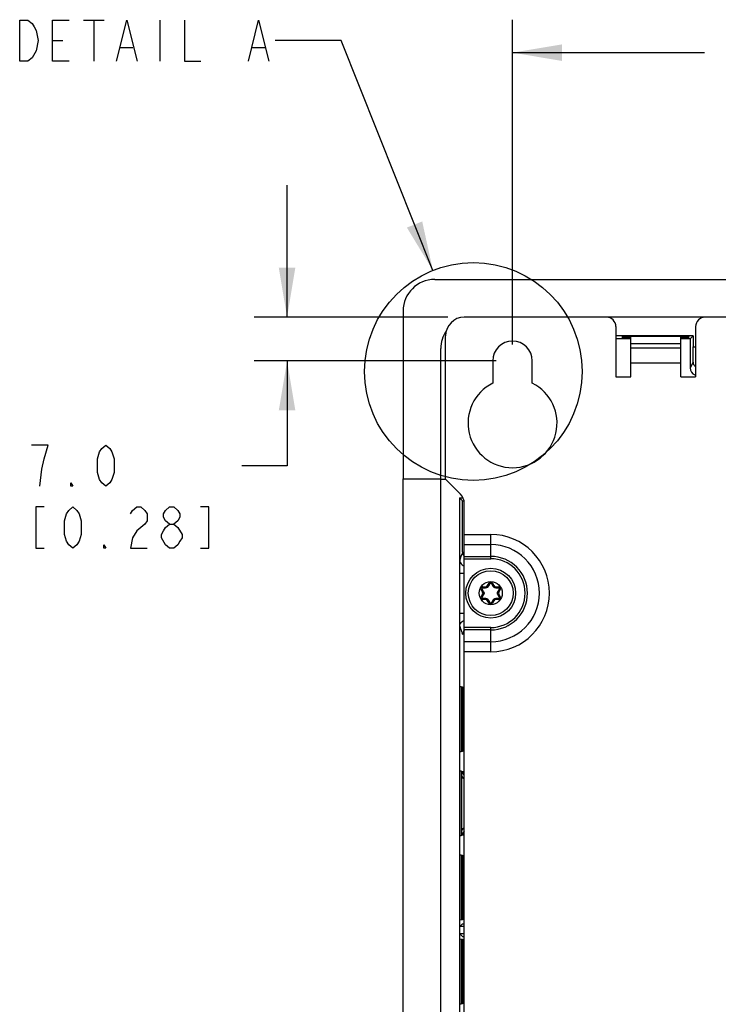
# Paper-space layout '10005496177_1_2' of a CAD drawing. Units: inches. Extents: x 0 to 34, y 0 to 22.
# Drawn here: x 26.1 to 28.7, y 16.4 to 20.1 of the extents above; entities that cross this region are included whole.
import ezdxf

# ---------------------------------------------------------------- set-up
doc = ezdxf.new("R2010")
doc.units = ezdxf.units.IN
doc.header["$LTSCALE"] = 1.87
doc.header["$MEASUREMENT"] = 0
doc.layers.get('0').update_dxf_attribs({"linetype": 'CONTINUOUS'})
doc.layers.add('AXIS_PART', color=7, linetype='CONTINUOUS')
doc.styles.get("Standard").update_dxf_attribs({"font": 'txt', "width": 0.8})
doc.dimstyles.new('DIMSTYLE_1', dxfattribs={"dimtxt": 0.15625, "dimasz": 0.1875, "dimexe": 0.125, "dimexo": 0.0625, "dimgap": 0.078125, "dimtad": 0, "dimtih": 1, "dimtoh": 1, "dimdec": 1, "dimlfac": 1.666667, "dimzin": 0, "dimdsep": 46, "dimtxsty": 'STANDARD', "dimblk": '_FILLED', "dimblk1": '_FILLED', "dimblk2": '_FILLED', "dimcen": 0.09, "dimazin": 0, "dimtp": 0.05, "dimtm": 0.05, "dimtfac": 1, "dimtdec": 1, "dimtofl": 0, "dimtmove": 0, "dimatfit": 3, "dimldrblk": '_FILLED', "dimfxl": 1, "dimtolj": 1, "dimtzin": 0, "dimarcsym": 0})
doc.dimstyles.get("Standard").update_dxf_attribs({"dimtxt": 0.15625, "dimasz": 0.1875, "dimexe": 0.125, "dimexo": 0.0625, "dimgap": 0.09, "dimtad": 0, "dimtih": 1, "dimtoh": 1, "dimzin": 0, "dimdsep": 46, "dimtxsty": 'STANDARD', "dimblk": '_FILLED', "dimblk1": '_FILLED', "dimblk2": '_FILLED', "dimcen": 0.09, "dimazin": 0, "dimtol": 1, "dimtp": 0.05, "dimtm": 0.05, "dimtfac": 1, "dimtofl": 0, "dimtmove": 0, "dimatfit": 3, "dimldrblk": '_FILLED', "dimfxl": 1, "dimtolj": 1, "dimtzin": 0, "dimarcsym": 0})

# ---------------------------------------------------------------- blocks, each defined once
blk = doc.blocks.new('_FILLED')
at = {"color": 0, "linetype": 'BYBLOCK'}
blk.add_solid([(0, 0), (-1, 0.167), (-1, -0.167)], dxfattribs=at)
blk = doc.blocks.new('*D3')
at = {"color": 2, "linetype": 'CONTINUOUS'}
for p, q in [((27.9256, 18.9014), (27.9256, 20.132)), ((30.2878, 18.9014), (30.2878, 20.132)), ((27.9256, 20.007), (28.6536, 20.007)), ((30.2878, 20.007), (29.5598, 20.007))]:
    blk.add_line(p, q, dxfattribs=at)
at = {"color": 2, "linetype": 'CONTINUOUS', "xscale": 0.1875, "yscale": 0.1875, "zscale": 0.1875, "rotation": 180}
blk.add_blockref('_FILLED', (27.9256, 20.007), dxfattribs=at)
at = {"color": 2, "linetype": 'CONTINUOUS', "xscale": 0.1875, "yscale": 0.1875, "zscale": 0.1875}
blk.add_blockref('_FILLED', (30.2878, 20.007), dxfattribs=at)
blk = doc.blocks.new('*D19')
at = {"color": 2, "linetype": 'CONTINUOUS'}
for p, q in [((27.0705, 19.0042), (27.0705, 19.5042)), ((27.68, 19.0042), (26.9455, 19.0042)), ((27.8631, 18.8389), (26.9455, 18.8389)), ((27.0705, 18.8389), (27.0705, 18.4413)), ((27.0705, 18.4413), (26.8987, 18.4413))]:
    blk.add_line(p, q, dxfattribs=at)
at = {"color": 2, "linetype": 'CONTINUOUS', "xscale": 0.1875, "yscale": 0.1875, "zscale": 0.1875}
for p, rotation in [((27.0705, 19.0042), 270), ((27.0705, 18.8389), 90)]:
    blk.add_blockref('_FILLED', p, dxfattribs=dict(at, rotation=rotation))

psp = doc.layouts.new('10005496177_1_2')

# ---------------------------------------------------------------- linework, layer by layer
at = {"color": 2, "linetype": 'CONTINUOUS'}
for p, q in [((26.2986, 20.1306), (26.3767, 20.1306)), ((26.3377, 20.1306), (26.3377, 19.9743)), ((26.5877, 20.1306), (26.5877, 19.9743)), ((26.1814, 20.0525), (26.2205, 20.0525)), ((26.4392, 20.0264), (26.4861, 20.0264)), ((26.9392, 20.0264), (26.9861, 20.0264)), ((26.6252, 18.1288), (26.6096, 18.1419))]:
    psp.add_line(p, q, dxfattribs=at)
at = {"color": 7, "linetype": 'CONTINUOUS'}
for p, q in [((27.6303, 19.1474), (30.5831, 19.1474)), ((27.5107, 19.0279), (27.5106, 18.3915)), ((28.6555, 19.0042), (28.2823, 19.0042)), ((28.6106, 18.9334), (28.3177, 18.9334)), ((28.343, 18.9278), (28.3428, 18.9321)), ((28.3428, 18.9321), (28.595, 18.9321)), ((28.343, 18.9278), (28.3744, 18.9278)), ((28.3433, 18.9221), (28.343, 18.9271)), ((28.5634, 18.9278), (28.5948, 18.9278)), ((28.5945, 18.9221), (28.5948, 18.9271)), ((28.5948, 18.9278), (28.595, 18.9321)), ((28.5991, 18.9221), (28.6106, 18.9334)), ((28.6106, 18.9334), (28.6106, 18.8923)), ((27.6539, 9.7064), (27.6539, 18.8861)), ((28.3744, 18.9221), (28.3177, 18.9221)), ((28.5991, 18.9221), (28.5634, 18.9221)), ((28.5991, 18.9221), (28.5994, 18.8124)), ((28.6101, 18.8339), (28.6106, 18.8923)), ((28.6106, 18.8923), (28.6201, 18.8923)), ((28.6101, 18.8339), (28.5994, 18.8124)), ((27.5106, 9.8945), (27.5106, 18.3915)), ((27.5122, 18.3898), (27.5106, 18.3915)), ((27.6539, 18.3898), (27.5122, 18.3898)), ((27.7248, 18.319), (27.7248, 12.0391)), ((27.7248, 18.319), (27.7361, 18.3077)), ((27.7248, 18.319), (27.738, 18.319)), ((27.7361, 18.115), (27.7361, 18.3077)), ((27.7361, 18.3077), (27.7425, 18.3077)), ((27.7327, 18.1054), (27.7313, 18.1014)), ((27.7327, 18.1054), (27.7313, 18.1014)), ((27.7361, 18.115), (27.7327, 18.1054)), ((27.7253, 18.0345), (27.7425, 18.0345)), ((27.831, 17.9868), (27.8367, 17.9967)), ((27.8331, 17.9856), (27.8388, 17.9956)), ((27.8367, 17.9967), (27.8388, 17.9956)), ((27.8491, 17.9967), (27.847, 17.9956)), ((27.847, 17.9956), (27.8528, 17.9856)), ((27.8491, 17.9967), (27.8548, 17.9868)), ((27.8065, 17.9722), (27.8085, 17.9733)), ((27.8122, 17.9622), (27.8065, 17.9722)), ((27.8065, 17.9444), (27.8122, 17.9543)), ((27.8143, 17.9634), (27.8085, 17.9733)), ((27.8085, 17.9432), (27.8143, 17.9531)), ((27.8122, 17.9622), (27.8143, 17.9634)), ((27.8122, 17.9543), (27.8143, 17.9531)), ((27.8127, 17.9828), (27.8127, 17.9805)), ((27.8127, 17.9828), (27.8241, 17.9828)), ((27.8127, 17.9805), (27.8241, 17.9805)), ((27.8241, 17.9828), (27.8241, 17.9805)), ((27.831, 17.9868), (27.8331, 17.9856)), ((27.8548, 17.9868), (27.8528, 17.9856)), ((27.8617, 17.9828), (27.8617, 17.9805)), ((27.8617, 17.9828), (27.8732, 17.9828)), ((27.8617, 17.9805), (27.8732, 17.9805)), ((27.8773, 17.9733), (27.8716, 17.9634)), ((27.8736, 17.9622), (27.8716, 17.9634)), ((27.8736, 17.9543), (27.8716, 17.9531)), ((27.8716, 17.9531), (27.8773, 17.9432)), ((27.8732, 17.9828), (27.8732, 17.9805)), ((27.8793, 17.9722), (27.8736, 17.9622)), ((27.8736, 17.9543), (27.8793, 17.9444)), ((27.8793, 17.9722), (27.8773, 17.9733)), ((27.8065, 17.9444), (27.8085, 17.9432)), ((27.8127, 17.9337), (27.8127, 17.936)), ((27.8241, 17.936), (27.8127, 17.936)), ((27.8241, 17.9337), (27.8127, 17.9337)), ((27.8241, 17.9337), (27.8241, 17.936)), ((27.831, 17.9297), (27.8331, 17.9309)), ((27.8367, 17.9198), (27.831, 17.9297)), ((27.8388, 17.921), (27.8331, 17.9309)), ((27.8367, 17.9198), (27.8388, 17.921)), ((27.8528, 17.9309), (27.847, 17.921)), ((27.8491, 17.9198), (27.847, 17.921)), ((27.8548, 17.9297), (27.8491, 17.9198)), ((27.8548, 17.9297), (27.8528, 17.9309)), ((27.8617, 17.9337), (27.8617, 17.936)), ((27.8732, 17.936), (27.8617, 17.936)), ((27.8732, 17.9337), (27.8617, 17.9337)), ((27.8732, 17.9337), (27.8732, 17.936)), ((27.8793, 17.9444), (27.8773, 17.9432)), ((27.7253, 17.8821), (27.7425, 17.8821)), ((27.7332, 17.8097), (27.7347, 17.8053)), ((27.7347, 17.8053), (27.7361, 17.8015)), ((27.7261, 17.357), (27.7261, 17.6042)), ((27.7261, 17.6042), (27.7304, 17.6039)), ((27.7304, 17.6039), (27.7304, 17.3574)), ((27.731, 17.6038), (27.7353, 17.6034)), ((27.7353, 17.6034), (27.7353, 17.3578)), ((27.7304, 17.3574), (27.7261, 17.357)), ((27.7353, 17.3578), (27.731, 17.3574)), ((27.7261, 17.0381), (27.7261, 17.2853)), ((27.7261, 17.2853), (27.7304, 17.285)), ((27.7304, 17.285), (27.7304, 17.0385)), ((27.733, 17.0516), (27.733, 17.2718)), ((27.7304, 17.0385), (27.7261, 17.0381)), ((27.7261, 16.7192), (27.7261, 16.9664)), ((27.7261, 16.9664), (27.7304, 16.9661)), ((27.7304, 16.9661), (27.7304, 16.7196)), ((27.731, 16.966), (27.7353, 16.9656)), ((27.7353, 16.9656), (27.7353, 16.72)), ((27.7304, 16.7196), (27.7261, 16.7192)), ((27.7261, 16.6945), (27.7361, 16.7044)), ((27.7261, 16.6671), (27.7261, 16.6945)), ((27.7425, 16.6945), (27.7261, 16.6945)), ((27.7353, 16.72), (27.731, 16.7196)), ((27.7361, 16.7044), (27.7425, 16.7044)), ((27.7261, 16.6671), (27.7361, 16.6572)), ((27.7425, 16.6671), (27.7261, 16.6671)), ((27.7261, 16.4003), (27.7261, 16.6475)), ((27.7261, 16.6475), (27.7304, 16.6472)), ((27.7304, 16.6472), (27.7304, 16.4007)), ((27.731, 16.6471), (27.7353, 16.6467)), ((27.7353, 16.6467), (27.7353, 16.4011)), ((27.7361, 16.6572), (27.7425, 16.6572)), ((27.7304, 16.4007), (27.7261, 16.4003)), ((27.7353, 16.4011), (27.731, 16.4008))]:
    psp.add_line(p, q, dxfattribs=at)
at = {"color": 3, "linetype": 'CONTINUOUS'}
for p, q in [((28.2823, 19.0042), (27.7425, 19.0042)), ((29.5579, 19.0042), (28.6555, 19.0042)), ((28.3177, 18.9688), (28.3177, 18.7777)), ((28.6201, 18.9688), (28.6201, 18.7777)), ((27.6717, 18.3901), (27.6717, 18.9334)), ((28.3744, 18.7777), (28.3744, 18.9321)), ((28.5634, 18.7777), (28.5634, 18.9321)), ((28.5634, 18.9039), (28.3744, 18.9039)), ((28.5634, 18.8863), (28.3744, 18.8863)), ((27.8506, 18.8389), (27.8506, 18.754)), ((28.0006, 18.754), (28.0006, 18.8389)), ((28.5634, 18.8297), (28.3744, 18.8297)), ((28.3177, 18.7777), (28.3744, 18.7777)), ((28.5634, 18.7777), (28.6201, 18.7777)), ((27.7287, 18.333), (27.6717, 18.3901)), ((27.7425, 18.1806), (27.7425, 18.2996))]:
    psp.add_line(p, q, dxfattribs=at)
at = {"color": 2, "linetype": 'CONTINUOUS'}
for points in [[(26.1189, 20.0134), (26.1033, 19.9873), (26.0877, 19.9743), (26.0564, 19.9743), (26.0564, 20.1306)], [(26.0564, 20.1306), (26.0877, 20.1306), (26.1033, 20.1176), (26.1111, 20.1045), (26.1189, 20.0915), (26.1267, 20.0525), (26.1189, 20.0134)], [(26.2439, 19.9743), (26.1814, 19.9743), (26.1814, 20.1306), (26.2439, 20.1306)], [(26.4236, 19.9743), (26.4627, 20.1306), (26.5017, 19.9743)], [(26.6814, 20.1306), (26.6814, 19.9743), (26.7439, 19.9743)], [(26.9236, 19.9743), (26.9627, 20.1306), (27.0017, 19.9743)], [(26.1487, 18.4674), (26.1643, 18.5195), (26.1018, 18.5195)], [(26.383, 18.3632), (26.3674, 18.3762), (26.3596, 18.3892), (26.3518, 18.4153), (26.3518, 18.4674), (26.3596, 18.4934), (26.3674, 18.5064), (26.383, 18.5195), (26.3987, 18.5064), (26.4065, 18.4934), (26.4143, 18.4674), (26.4143, 18.4153), (26.4065, 18.3892), (26.3987, 18.3762), (26.383, 18.3632)], [(26.133, 18.3632), (26.1409, 18.4283), (26.1487, 18.4674)], [(26.258, 18.3632), (26.2502, 18.3632), (26.2502, 18.3762), (26.258, 18.3632)], [(26.1487, 18.2851), (26.1174, 18.2851), (26.1174, 18.1288), (26.1487, 18.1288)], [(26.258, 18.1288), (26.2424, 18.1419), (26.2346, 18.1549), (26.2268, 18.1809), (26.2268, 18.233), (26.2346, 18.259), (26.2424, 18.2721), (26.258, 18.2851), (26.2737, 18.2721), (26.2815, 18.259), (26.2893, 18.233), (26.2893, 18.1809), (26.2815, 18.1549), (26.2737, 18.1419), (26.258, 18.1288)], [(26.4768, 18.259), (26.4846, 18.2721), (26.5002, 18.2851), (26.5159, 18.2851), (26.5315, 18.2721), (26.5393, 18.259), (26.5393, 18.233), (26.5315, 18.22), (26.5002, 18.1939)], [(26.6252, 18.22), (26.6096, 18.233), (26.6018, 18.246), (26.6018, 18.259), (26.6096, 18.2721), (26.6252, 18.2851), (26.6409, 18.2851), (26.6565, 18.2721), (26.6643, 18.259), (26.6643, 18.246), (26.6565, 18.233), (26.6409, 18.22)], [(26.7424, 18.1288), (26.7737, 18.1288), (26.7737, 18.2851), (26.7424, 18.2851)], [(26.6096, 18.1419), (26.594, 18.1679), (26.594, 18.1809), (26.6018, 18.1939), (26.6096, 18.207), (26.6252, 18.22), (26.6409, 18.22), (26.6565, 18.207)], [(26.5002, 18.1939), (26.4846, 18.1679), (26.4768, 18.1288), (26.5393, 18.1288)], [(26.6565, 18.207), (26.6721, 18.1809), (26.6721, 18.1679), (26.6643, 18.1549), (26.6565, 18.1419), (26.6409, 18.1288), (26.6252, 18.1288)], [(26.383, 18.1288), (26.3752, 18.1288), (26.3752, 18.1419), (26.383, 18.1288)]]:
    psp.add_lwpolyline(points, dxfattribs=at)
psp.add_circle((27.777, 18.7984), 0.4128, dxfattribs=at)
at = {"color": 7, "linetype": 'CONTINUOUS'}
for radius in [0.0945, 0.085, 0.0437]:
    psp.add_circle((27.8429, 17.9583), radius, dxfattribs=at)
at = {"color": 3, "linetype": 'CONTINUOUS'}
for centre, radius, start, end in [((27.7425, 18.9334), 0.0709, 90, 180), ((28.2823, 18.9688), 0.0354, 0, 90), ((28.6555, 18.9688), 0.0354, 90, 180), ((27.9256, 18.8389), 0.075, 0, 180), ((27.9256, 18.6027), 0.1689, 116.363, 63.637), ((27.6953, 18.2996), 0.0472, 0, 45)]:
    psp.add_arc(centre, radius, start, end, dxfattribs=at)
at = {"color": 7, "linetype": 'CONTINUOUS'}
for centre, radius, start, end in [((27.772, 18.8861), 0.1181, 146.2673, 180), ((28.6284, 18.8124), 0.029, 179.9992, 247.1902), ((28.6283, 18.8122), 0.0289, 247.1979, 253.2028), ((28.3958, 17.8768), 0.7014, 161.3228, 162.8594), ((24.9211, 19.7107), 3.3865, 329.3637, 329.5591), ((27.8429, 17.9932), 0.00712, 30, 150), ((27.8429, 17.9932), 0.00476, 30, 150), ((30.7976, 19.7302), 3.4247, 210.442, 210.6352), ((27.8127, 17.9757), 0.00712, 90, 210), ((27.8127, 17.9757), 0.00476, 90, 210), ((24.8643, 16.3042), 3.3865, 29.3637, 29.5591), ((27.7857, 21.4036), 3.4253, 270.442, 270.6352), ((27.8053, 17.9583), 0.00796, 330, 30), ((27.8053, 17.9583), 0.0103, 329.9994, 30.001), ((27.8241, 17.9908), 0.00796, 270, 330), ((27.8241, 17.9908), 0.0103, 270, 330.0012), ((27.8617, 17.9908), 0.0103, 210, 270.0011), ((27.8617, 17.9908), 0.00796, 210, 270), ((27.8997, 21.3644), 3.3861, 269.3637, 269.5591), ((30.8547, 16.2854), 3.4246, 150.442, 150.6352), ((27.8805, 17.9583), 0.0103, 150, 210.001), ((27.8805, 17.9583), 0.00796, 150, 210), ((27.8732, 17.9757), 0.00712, 330, 90), ((27.8732, 17.9757), 0.00476, 330, 90), ((27.8127, 17.9408), 0.00712, 150, 270), ((27.8127, 17.9408), 0.00476, 150, 270), ((24.8312, 19.6311), 3.4246, 330.442, 330.6352), ((27.7861, 14.5521), 3.3861, 89.3637, 89.5591), ((27.8241, 17.9257), 0.0103, 30, 90), ((27.8241, 17.9257), 0.00796, 30, 90), ((24.8882, 16.1864), 3.4247, 30.442, 30.6352), ((27.8429, 17.9233), 0.00712, 210, 330), ((27.8429, 17.9233), 0.00476, 210, 330), ((30.7647, 16.2058), 3.3865, 149.3637, 149.5591), ((27.8617, 17.9257), 0.0103, 90, 150.0012), ((27.8617, 17.9257), 0.00796, 90, 150), ((27.9001, 14.5129), 3.4253, 90.442, 90.6352), ((30.8215, 19.6123), 3.3865, 209.3637, 209.5591), ((27.8732, 17.9408), 0.00712, 270, 30), ((27.8732, 17.9408), 0.00476, 270, 30), ((28.4009, 18.0413), 0.7067, 197.1388, 199.1245), ((28.3333, 17.1249), 0.618, 165.0914, 166.2497), ((28.3333, 17.1985), 0.6181, 193.7504, 194.9086)]:
    psp.add_arc(centre, radius, start, end, dxfattribs=at)
psp.add_ellipse((27.6303, 19.0278), major_axis=(0, 0.1196), ratio=1, start_param=0, end_param=1.570492, dxfattribs=at)
for points, knots in [([(28.6101, 18.8339), (28.6101, 18.8308), (28.6118, 18.824), (28.6168, 18.819), (28.62, 18.8173)], [0, 0, 0, 0, 0.469765, 1, 1, 1, 1]), ([(27.8388, 17.9956), (27.8388, 17.9956), (27.8391, 17.9957), (27.8398, 17.9955), (27.8404, 17.9952), (27.8408, 17.995)], [0, 0, 0, 0, 0.10884, 0.321064, 1, 1, 1, 1]), ([(27.8429, 17.9962), (27.8425, 17.9962), (27.8416, 17.996), (27.841, 17.9954), (27.8408, 17.995)], [0, 0, 0, 0, 0.503334, 1, 1, 1, 1]), ([(27.845, 17.995), (27.8448, 17.9954), (27.8442, 17.996), (27.8433, 17.9962), (27.8429, 17.9962)], [0, 0, 0, 0, 0.496666, 1, 1, 1, 1]), ([(27.847, 17.9956), (27.847, 17.9956), (27.8467, 17.9957), (27.8461, 17.9955), (27.8455, 17.9952), (27.845, 17.995)], [0, 0, 0, 0, 0.10884, 0.321058, 1, 1, 1, 1]), ([(27.8085, 17.9733), (27.8085, 17.9734), (27.8086, 17.9737), (27.8091, 17.9741), (27.8096, 17.9745), (27.81, 17.9748)], [0, 0, 0, 0, 0.10884, 0.321064, 1, 1, 1, 1]), ([(27.8122, 17.9785), (27.8117, 17.9785), (27.8109, 17.9782), (27.81, 17.9773), (27.8096, 17.976), (27.8098, 17.9752), (27.81, 17.9748)], [0, 0, 0, 0, 0.248344, 0.5, 0.751656, 1, 1, 1, 1]), ([(27.8127, 17.9805), (27.8126, 17.9805), (27.8124, 17.9803), (27.8122, 17.9796), (27.8122, 17.9789), (27.8122, 17.9785)], [0, 0, 0, 0, 0.10884, 0.321059, 1, 1, 1, 1]), ([(27.8143, 17.9634), (27.8142, 17.9635), (27.8144, 17.9637), (27.8146, 17.964), (27.8151, 17.9644), (27.8155, 17.9646), (27.8157, 17.9647)], [0, 0, 0, 0, 0.100167, 0.310052, 0.621464, 1, 1, 1, 1]), ([(27.8143, 17.9531), (27.8142, 17.953), (27.8144, 17.9528), (27.8146, 17.9526), (27.8151, 17.9522), (27.8155, 17.9519), (27.8157, 17.9518)], [0, 0, 0, 0, 0.100167, 0.310051, 0.621462, 1, 1, 1, 1]), ([(27.8157, 17.9647), (27.8168, 17.9628), (27.818, 17.9583), (27.8168, 17.9537), (27.8157, 17.9518)], [0, 0, 0, 0, 0.499999, 1, 1, 1, 1]), ([(27.8349, 17.985), (27.8338, 17.9831), (27.8305, 17.9798), (27.8259, 17.9786), (27.8237, 17.9786)], [0, 0, 0, 0, 0.5, 1, 1, 1, 1]), ([(27.8241, 17.9805), (27.8241, 17.9805), (27.8239, 17.9803), (27.8238, 17.9799), (27.8237, 17.9793), (27.8237, 17.9788), (27.8237, 17.9786)], [0, 0, 0, 0, 0.100167, 0.31005, 0.621462, 1, 1, 1, 1]), ([(27.8331, 17.9856), (27.8331, 17.9857), (27.8334, 17.9857), (27.8337, 17.9856), (27.8343, 17.9854), (27.8347, 17.9852), (27.8349, 17.985)], [0, 0, 0, 0, 0.100167, 0.310053, 0.621464, 1, 1, 1, 1]), ([(27.8528, 17.9856), (27.8527, 17.9857), (27.8525, 17.9857), (27.8521, 17.9856), (27.8515, 17.9854), (27.8511, 17.9852), (27.8509, 17.985)], [0, 0, 0, 0, 0.100167, 0.310051, 0.621462, 1, 1, 1, 1]), ([(27.8621, 17.9786), (27.8599, 17.9786), (27.8554, 17.9798), (27.852, 17.9831), (27.8509, 17.985)], [0, 0, 0, 0, 0.500116, 1, 1, 1, 1]), ([(27.8617, 17.9805), (27.8618, 17.9805), (27.8619, 17.9803), (27.862, 17.9799), (27.8621, 17.9793), (27.8621, 17.9788), (27.8621, 17.9786)], [0, 0, 0, 0, 0.100167, 0.310053, 0.621464, 1, 1, 1, 1]), ([(27.8701, 17.9518), (27.869, 17.9537), (27.8678, 17.9583), (27.869, 17.9628), (27.8701, 17.9647)], [0, 0, 0, 0, 0.499999, 1, 1, 1, 1]), ([(27.8716, 17.9634), (27.8716, 17.9635), (27.8715, 17.9637), (27.8712, 17.964), (27.8707, 17.9644), (27.8703, 17.9646), (27.8701, 17.9647)], [0, 0, 0, 0, 0.100167, 0.310051, 0.621462, 1, 1, 1, 1]), ([(27.8716, 17.9531), (27.8716, 17.953), (27.8715, 17.9528), (27.8712, 17.9526), (27.8707, 17.9522), (27.8703, 17.9519), (27.8701, 17.9518)], [0, 0, 0, 0, 0.100167, 0.310052, 0.621464, 1, 1, 1, 1]), ([(27.8732, 17.9805), (27.8732, 17.9805), (27.8734, 17.9803), (27.8736, 17.9796), (27.8737, 17.9789), (27.8737, 17.9785)], [0, 0, 0, 0, 0.10884, 0.321064, 1, 1, 1, 1]), ([(27.8758, 17.9748), (27.876, 17.9752), (27.8762, 17.976), (27.8759, 17.9773), (27.8749, 17.9782), (27.8741, 17.9785), (27.8737, 17.9785)], [0, 0, 0, 0, 0.248344, 0.5, 0.751656, 1, 1, 1, 1]), ([(27.8773, 17.9733), (27.8773, 17.9734), (27.8772, 17.9737), (27.8767, 17.9741), (27.8762, 17.9745), (27.8758, 17.9748)], [0, 0, 0, 0, 0.10884, 0.321059, 1, 1, 1, 1]), ([(27.8085, 17.9432), (27.8085, 17.9431), (27.8086, 17.9429), (27.8091, 17.9424), (27.8096, 17.942), (27.81, 17.9417)], [0, 0, 0, 0, 0.10884, 0.321059, 1, 1, 1, 1]), ([(27.81, 17.9417), (27.8098, 17.9414), (27.8096, 17.9405), (27.81, 17.9392), (27.8109, 17.9383), (27.8117, 17.9381), (27.8122, 17.9381)], [0, 0, 0, 0, 0.248344, 0.5, 0.751656, 1, 1, 1, 1]), ([(27.8127, 17.936), (27.8126, 17.936), (27.8124, 17.9363), (27.8122, 17.9369), (27.8122, 17.9376), (27.8122, 17.9381)], [0, 0, 0, 0, 0.10884, 0.321064, 1, 1, 1, 1]), ([(27.8237, 17.938), (27.8259, 17.9379), (27.8305, 17.9367), (27.8338, 17.9334), (27.8349, 17.9315)], [0, 0, 0, 0, 0.500116, 1, 1, 1, 1]), ([(27.8241, 17.936), (27.8241, 17.936), (27.8239, 17.9363), (27.8238, 17.9366), (27.8237, 17.9372), (27.8237, 17.9377), (27.8237, 17.938)], [0, 0, 0, 0, 0.100167, 0.310053, 0.621464, 1, 1, 1, 1]), ([(27.8331, 17.9309), (27.8331, 17.9308), (27.8334, 17.9308), (27.8337, 17.9309), (27.8343, 17.9311), (27.8347, 17.9314), (27.8349, 17.9315)], [0, 0, 0, 0, 0.100167, 0.310051, 0.621462, 1, 1, 1, 1]), ([(27.8388, 17.921), (27.8388, 17.9209), (27.8391, 17.9209), (27.8398, 17.921), (27.8404, 17.9213), (27.8408, 17.9215)], [0, 0, 0, 0, 0.10884, 0.321058, 1, 1, 1, 1]), ([(27.8408, 17.9215), (27.841, 17.9212), (27.8416, 17.9205), (27.8425, 17.9203), (27.8429, 17.9203)], [0, 0, 0, 0, 0.496666, 1, 1, 1, 1]), ([(27.8429, 17.9203), (27.8433, 17.9203), (27.8442, 17.9205), (27.8448, 17.9212), (27.845, 17.9215)], [0, 0, 0, 0, 0.503334, 1, 1, 1, 1]), ([(27.847, 17.921), (27.847, 17.9209), (27.8467, 17.9209), (27.8461, 17.921), (27.8455, 17.9213), (27.845, 17.9215)], [0, 0, 0, 0, 0.10884, 0.321064, 1, 1, 1, 1]), ([(27.8509, 17.9315), (27.852, 17.9334), (27.8554, 17.9367), (27.8599, 17.9379), (27.8621, 17.938)], [0, 0, 0, 0, 0.5, 1, 1, 1, 1]), ([(27.8528, 17.9309), (27.8527, 17.9308), (27.8525, 17.9308), (27.8521, 17.9309), (27.8515, 17.9311), (27.8511, 17.9314), (27.8509, 17.9315)], [0, 0, 0, 0, 0.100167, 0.310053, 0.621464, 1, 1, 1, 1]), ([(27.8617, 17.936), (27.8618, 17.936), (27.8619, 17.9363), (27.862, 17.9366), (27.8621, 17.9372), (27.8621, 17.9377), (27.8621, 17.938)], [0, 0, 0, 0, 0.100167, 0.31005, 0.621462, 1, 1, 1, 1]), ([(27.8732, 17.936), (27.8732, 17.936), (27.8734, 17.9363), (27.8736, 17.9369), (27.8737, 17.9376), (27.8737, 17.9381)], [0, 0, 0, 0, 0.10884, 0.321059, 1, 1, 1, 1]), ([(27.8737, 17.9381), (27.8741, 17.9381), (27.8749, 17.9383), (27.8759, 17.9392), (27.8762, 17.9405), (27.876, 17.9414), (27.8758, 17.9417)], [0, 0, 0, 0, 0.248344, 0.5, 0.751656, 1, 1, 1, 1]), ([(27.8773, 17.9432), (27.8773, 17.9431), (27.8772, 17.9429), (27.8767, 17.9424), (27.8762, 17.942), (27.8758, 17.9417)], [0, 0, 0, 0, 0.10884, 0.321064, 1, 1, 1, 1])]:
    psp.add_open_spline(points, degree=3, knots=knots, dxfattribs=at)
for points in [[(27.7361, 18.115), (27.7361, 18.1118), (27.7368, 18.1085), (27.7381, 18.1055)], [(27.7381, 18.1055), (27.7391, 18.1032), (27.7405, 18.101), (27.7423, 18.0991)], [(27.7256, 18.0835), (27.7256, 18.0768), (27.729, 18.0695), (27.7342, 18.0653)], [(27.7342, 18.0653), (27.7366, 18.0633), (27.7395, 18.0618), (27.7425, 18.0609)], [(27.7256, 17.833), (27.7256, 17.8397), (27.729, 17.847), (27.7342, 17.8513)], [(27.7342, 17.8513), (27.7366, 17.8532), (27.7395, 17.8547), (27.7425, 17.8556)], [(27.7381, 17.811), (27.7368, 17.808), (27.7361, 17.8047), (27.7361, 17.8015)], [(27.7423, 17.8174), (27.7405, 17.8155), (27.7391, 17.8133), (27.7381, 17.811)], [(27.7361, 17.2839), (27.7361, 17.2809), (27.7367, 17.2778), (27.7378, 17.275)], [(27.7423, 17.253), (27.7367, 17.2573), (27.733, 17.2648), (27.733, 17.2718)], [(27.7378, 17.275), (27.7389, 17.2723), (27.7405, 17.2699), (27.7424, 17.2678)], [(27.733, 17.0516), (27.733, 17.0586), (27.7367, 17.0662), (27.7423, 17.0704)], [(27.7424, 17.0557), (27.7385, 17.0514), (27.7361, 17.0453), (27.7361, 17.0395)]]:
    psp.add_open_spline(points, degree=3, dxfattribs=at)
at = {"layer": 'AXIS_PART', "color": 7, "linetype": 'CONTINUOUS'}
psp.add_line((27.6539, 18.3898), (27.6717, 18.3898), dxfattribs=at)
at = {"layer": 'AXIS_PART', "color": 3, "linetype": 'CONTINUOUS'}
for p, q in [((27.7425, 10.6847), (27.7425, 18.1806)), ((27.7425, 18.1806), (27.8429, 18.1806)), ((27.8429, 18.0886), (27.8429, 18.1806)), ((27.7425, 18.1426), (27.8429, 18.1426)), ((27.7425, 18.0976), (27.8429, 18.0976)), ((27.7425, 18.0886), (27.8429, 18.0886)), ((27.8429, 17.8279), (27.7425, 17.8279)), ((27.8429, 17.8189), (27.7425, 17.8189)), ((27.8429, 17.7359), (27.8429, 17.8279)), ((27.8429, 17.7739), (27.7425, 17.7739)), ((27.8429, 17.7359), (27.7425, 17.7359))]:
    psp.add_line(p, q, dxfattribs=at)
for radius in [0.2224, 0.1844, 0.1394, 0.1303]:
    psp.add_arc((27.8429, 17.9583), radius, 270, 90, dxfattribs=at)

# ---------------------------------------------------------------- dimensions: what is measured, and where the dimension line sits
at = {"color": 2, "linetype": 'CONTINUOUS'}
dim = psp.add_linear_dim(base=(30.2878, 20.007), p1=(27.9256, 18.8389), p2=(30.2878, 18.8389), text='<>\\P[]', dimstyle='DIMSTYLE_1', dxfattribs=at)
dim.commit()
dim.dimension.update_dxf_attribs({"geometry": '*D3', "text_midpoint": (28.7317, 19.9288), "dimtype": 160})
dim = psp.add_linear_dim(base=(27.0705, 18.8389), p1=(27.7425, 19.0042), p2=(27.9256, 18.8389), angle=270, text='<>\\P[]', dimstyle='DIMSTYLE_1', dxfattribs=at)
dim.commit()
dim.dimension.update_dxf_attribs({"geometry": '*D19', "text_midpoint": (26.0705, 18.3632), "dimtype": 160})

# ---------------------------------------------------------------- leaders
psp.add_leader([(27.6236, 19.1816), (27.2752, 20.0525), (27.0252, 20.0525)], dimstyle='STANDARD', override={"dimtad": 0}, dxfattribs=at)

doc.saveas('drawing.dxf')
